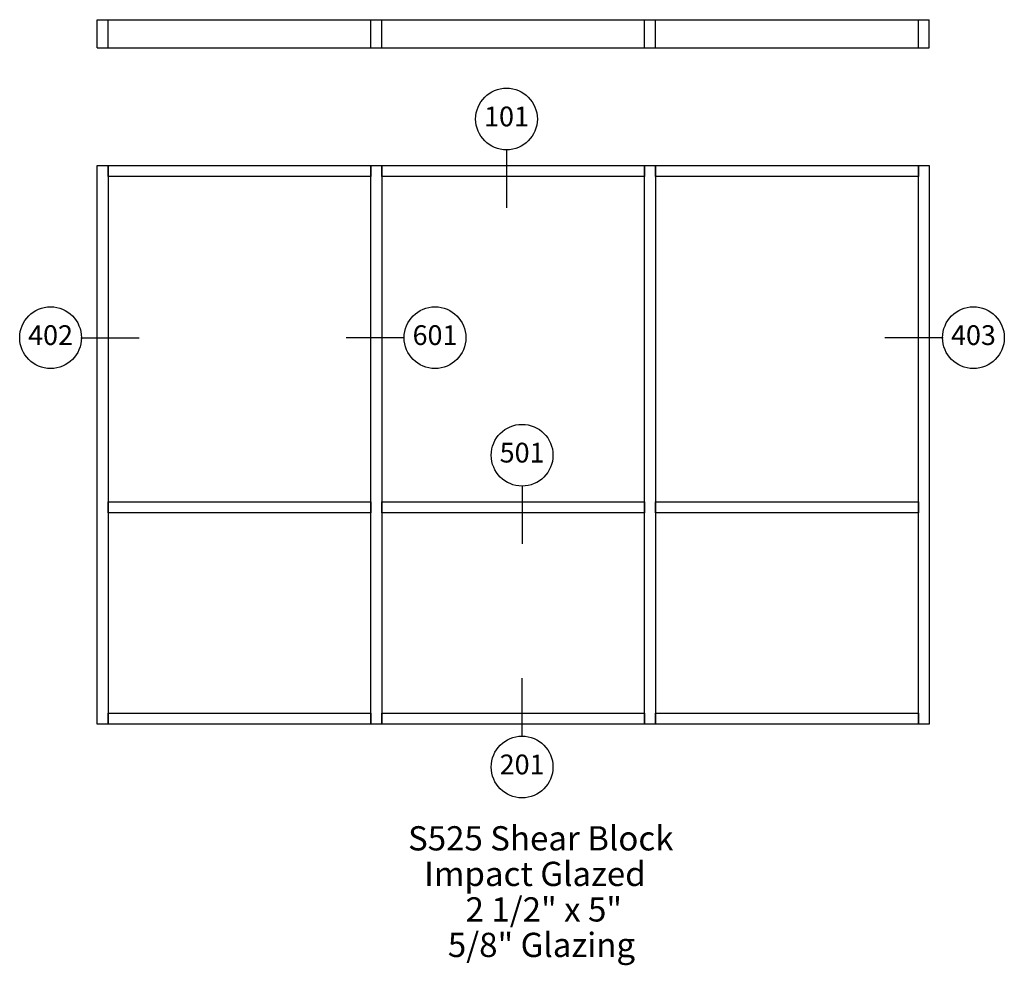
# Paper-space layout 'Elevation' of a CAD drawing. Units: inches. Extents: x -10 to 148, y -37 to 115.
import ezdxf
from ezdxf.enums import TextEntityAlignment as Align

# ---------------------------------------------------------------- set-up
doc = ezdxf.new("R2010")
doc.units = ezdxf.units.IN
doc.header["$LTSCALE"] = 0.5
doc.header["$MEASUREMENT"] = 0
doc.layers.add('EFCO_SD TEXT', color=7, linetype='Continuous')
doc.styles.add('ROMANS', font='ROMANS.SHX')
doc.styles.add('SIMPLEX', font='simplex.shx')

# ---------------------------------------------------------------- blocks, each defined once
blk = doc.blocks.new('sysdecp')
at = {"layer": 'EFCO_SD TEXT', "color": 1, "style": 'SIMPLEX'}
for tag, p in [('SYSTEM', (-0.0153, 0.0095)), ('GLZOPTIONS', (-0.0153, -0.1369)), ('CONFIG', (-0.0153, -0.2834)), ('SWING', (-0.0153, -0.4298)), ('HARDWARE1', (-0.0153, -0.5763)), ('HARDWARE2', (-0.0153, -0.7227)), ('DECP', (-0.0153, -0.8692)), ('DECP', (-0.0153, -1.0156))]:
    blk.add_attdef(tag, text='', height=0.1, dxfattribs=at).set_placement(p, align=Align.CENTER)
blk = doc.blocks.new('EdlBln')
at = {"layer": 'EFCO_SD TEXT', "color": 3}
blk.add_circle((0, 0), 0.25, dxfattribs=at)
at = {"layer": 'EFCO_SD TEXT', "style": 'ROMANS'}
blk.add_attdef('Detail', text='', height=0.16, dxfattribs=at).set_placement((0, 0), align=Align.MIDDLE)

psp = doc.layouts.new('Elevation')

# ---------------------------------------------------------------- linework, layer by layer
at = {"color": 5, "linetype": 'Continuous'}
for p, q in [((2.8, 114.88), (136.18, 114.88)), ((2.8, 110.38), (2.8, 114.88)), ((4.55, 110.38), (4.55, 114.88)), ((46.68, 110.38), (46.68, 114.88)), ((48.43, 110.38), (48.43, 114.88)), ((90.55, 110.38), (90.55, 114.88)), ((92.3, 110.38), (92.3, 114.88)), ((134.43, 110.38), (134.43, 114.88)), ((136.18, 110.38), (136.18, 114.88)), ((2.8, 110.38), (136.18, 110.38))]:
    psp.add_line(p, q, dxfattribs=at)
for points in [[(2.8, 2.02), (2.8, 91.52), (4.55, 91.52), (4.55, 2.02), (2.8, 2.02)], [(4.55, 89.77), (4.55, 91.52), (46.68, 91.52), (46.68, 89.77), (4.55, 89.77)], [(46.68, 2.02), (46.68, 91.52), (48.43, 91.52), (48.43, 2.02), (46.68, 2.02)], [(48.43, 89.77), (48.43, 91.52), (90.55, 91.52), (90.55, 89.77), (48.43, 89.77)], [(90.55, 2.02), (90.55, 91.52), (92.3, 91.52), (92.3, 2.02), (90.55, 2.02)], [(92.3, 89.77), (92.3, 91.52), (134.43, 91.52), (134.43, 89.77), (92.3, 89.77)], [(134.43, 2.02), (134.43, 91.52), (136.18, 91.52), (136.18, 2.02), (134.43, 2.02)], [(4.55, 35.89), (4.55, 37.64), (46.68, 37.64), (46.68, 35.89), (4.55, 35.89)], [(48.43, 35.89), (48.43, 37.64), (90.55, 37.64), (90.55, 35.89), (48.43, 35.89)], [(92.3, 35.89), (92.3, 37.64), (134.43, 37.64), (134.43, 35.89), (92.3, 35.89)], [(4.55, 2.02), (4.55, 3.77), (46.68, 3.77), (46.68, 2.02), (4.55, 2.02)], [(48.43, 2.02), (48.43, 3.77), (90.55, 3.77), (90.55, 2.02), (48.43, 2.02)], [(92.3, 2.02), (92.3, 3.77), (134.43, 3.77), (134.43, 2.02), (92.3, 2.02)]]:
    psp.add_lwpolyline(points, dxfattribs=at)
at = {"layer": 'EFCO_SD TEXT', "color": 3}
for p, q in [((68.42, 94.1), (68.42, 84.76)), ((0.22, 63.93), (9.55, 63.93)), ((52.08, 63.93), (42.74, 63.93)), ((138.38, 63.93), (129.05, 63.93)), ((70.92, 40.22), (70.92, 30.89)), ((70.92, 0.02), (70.92, 9.35))]:
    psp.add_line(p, q, dxfattribs=at)

# ---------------------------------------------------------------- block references
at = {"layer": 'EFCO_SD TEXT'}
ref = psp.add_blockref('EdlBln', (68.42, 98.97), dxfattribs=dict(at, xscale=19.77915857589483, yscale=19.77915857589483, zscale=19.77915857589483))
ref.add_attrib('Detail', '101', dxfattribs={"color": 1, "height": 3.165, "style": 'ROMANS'}).set_placement((68.42, 98.97), align=Align.MIDDLE)
ref = psp.add_blockref('EdlBln', (-4.66, 63.93), dxfattribs=dict(at, xscale=19.77915857589483, yscale=19.77915857589483, zscale=19.77915857589483))
ref.add_attrib('Detail', '402', dxfattribs={"color": 1, "height": 3.165, "style": 'ROMANS'}).set_placement((-4.66, 63.93), align=Align.MIDDLE)
ref = psp.add_blockref('EdlBln', (56.96, 63.93), dxfattribs=dict(at, xscale=19.77915857589483, yscale=19.77915857589483, zscale=19.77915857589483))
ref.add_attrib('Detail', '601', dxfattribs={"color": 1, "height": 3.165, "style": 'ROMANS'}).set_placement((56.96, 63.93), align=Align.MIDDLE)
ref = psp.add_blockref('EdlBln', (143.26, 63.93), dxfattribs=dict(at, xscale=19.77915857589483, yscale=19.77915857589483, zscale=19.77915857589483))
ref.add_attrib('Detail', '403', dxfattribs={"color": 1, "height": 3.165, "style": 'ROMANS'}).set_placement((143.26, 63.93), align=Align.MIDDLE)
ref = psp.add_blockref('EdlBln', (70.92, 45.1), dxfattribs=dict(at, xscale=19.77915857589483, yscale=19.77915857589483, zscale=19.77915857589483))
ref.add_attrib('Detail', '501', dxfattribs={"color": 1, "height": 3.165, "style": 'ROMANS'}).set_placement((70.92, 45.1), align=Align.MIDDLE)
ref = psp.add_blockref('EdlBln', (70.92, -4.86), dxfattribs=dict(at, xscale=19.77915857589483, yscale=19.77915857589483, zscale=19.77915857589483))
ref.add_attrib('Detail', '201', dxfattribs={"color": 1, "height": 3.165, "style": 'ROMANS'}).set_placement((70.92, -4.86), align=Align.MIDDLE)
ref = psp.add_blockref('sysdecp', (72.69, -18.61), dxfattribs=dict(at, xscale=38.86236058180862, yscale=38.86236058180862, zscale=38.86236058180862))
ref.add_attrib('SYSTEM', 'S525 Shear Block', dxfattribs={"color": 1, "height": 3.8862, "style": 'SIMPLEX'}).set_placement((73.91, -18.23), align=Align.CENTER)
ref.add_attrib('GLZOPTIONS', 'Impact Glazed', dxfattribs={"color": 1, "height": 3.8862, "style": 'SIMPLEX'}).set_placement((72.97, -23.93), align=Align.CENTER)
ref.add_attrib('CONFIG', '2 1/2" x 5"', dxfattribs={"color": 1, "height": 3.8862, "style": 'SIMPLEX'}).set_placement((74.4, -29.62), align=Align.CENTER)
ref.add_attrib('SWING', '5/8" Glazing', dxfattribs={"color": 1, "height": 3.8862, "style": 'SIMPLEX'}).set_placement((74.02, -35.31), align=Align.CENTER)

doc.saveas('drawing.dxf')
